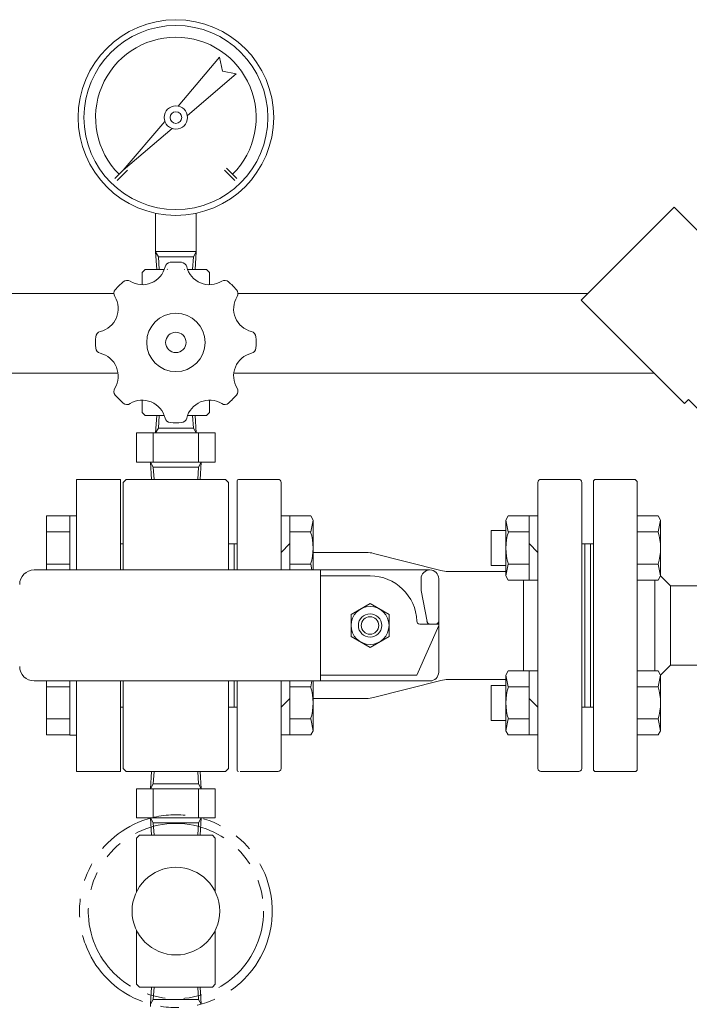
# Model space of a CAD drawing. Units: millimetres. Extents: x 3927 to 12805, y 1335 to 8822.
# Drawn here: x 8977 to 9206, y 5498 to 5835 of the extents above; entities that cross this region are included whole.
import ezdxf

# ---------------------------------------------------------------- set-up
doc = ezdxf.new("R2010")
doc.units = ezdxf.units.MM
doc.linetypes.add('PHANTOM', pattern=[63.5, 31.75, -6.35, 6.35, -6.35, 6.35, -6.35])
doc.linetypes.add('実線', pattern=[0])
doc.layers.add('ガス管', color=7, linetype='Continuous')

msp = doc.modelspace()

# ---------------------------------------------------------------- linework, layer by layer
at = {"color": 6, "linetype": 'Continuous', "lineweight": 9}
for p, q in [((9031.22, 5805.44), (9045.47, 5822.14)), ((9045.47, 5822.14), (9046.4, 5817.42)), ((9051.13, 5816.49), (9034.43, 5802.23)), ((9046.4, 5817.42), (9051.13, 5816.49)), ((9012.46, 5783.48), (9026.72, 5800.18)), ((9029.17, 5797.73), (9012.46, 5783.48)), ((9009.63, 5780.65), (9013.17, 5784.18)), ((9010.34, 5779.94), (9013.88, 5783.48)), ((9047.11, 5783.48), (9050.65, 5779.94)), ((9047.82, 5784.18), (9051.35, 5780.65)), ((9023.49, 5755.64), (9023.49, 5768.75)), ((9037.49, 5755.64), (9037.49, 5768.75)), ((9169.31, 5738.98), (9201.13, 5770.8)), ((9271.84, 5700.09), (9201.13, 5770.8)), ((9037.49, 5755.64), (9023.49, 5755.64)), ((9023.54, 5755.51), (9024.5, 5753.84)), ((9023.92, 5749.51), (9023.54, 5755.51)), ((9036.49, 5753.84), (9037.45, 5755.51)), ((9037.07, 5749.51), (9037.45, 5755.51)), ((9024.5, 5753.84), (9036.49, 5753.84)), ((9024.77, 5749.51), (9024.5, 5753.84)), ((9028.58, 5751.94), (9032.41, 5751.94)), ((9036.22, 5749.51), (9036.49, 5753.84)), ((9019.99, 5749.51), (9018.99, 5748.51)), ((9018.99, 5748.51), (9018.99, 5744.51)), ((9019.99, 5749.51), (9026.5, 5749.51)), ((9034.49, 5749.51), (9040.99, 5749.51)), ((9042, 5748.51), (9041, 5749.51)), ((9041.99, 5748.51), (9041.99, 5744.51)), ((9204.66, 5703.62), (9169.31, 5738.98)), ((9018.99, 5700.51), (9018.99, 5704.51)), ((9041.99, 5700.51), (9041.99, 5704.51)), ((9204.66, 5703.62), (9206.08, 5705.03)), ((9241.43, 5669.68), (9206.08, 5705.03)), ((9019.99, 5699.51), (9018.99, 5700.51)), ((9041.99, 5700.51), (9040.99, 5699.51)), ((9019.99, 5699.51), (9026.5, 5699.51)), ((9023.92, 5699.51), (9023.54, 5693.51)), ((9024.77, 5699.51), (9024.5, 5695.17)), ((9034.49, 5699.51), (9040.99, 5699.51)), ((9036.22, 5699.51), (9036.49, 5695.17)), ((9037.07, 5699.51), (9037.45, 5693.51)), ((9023.54, 5693.51), (9024.5, 5695.17)), ((9024.5, 5695.17), (9036.49, 5695.17)), ((9036.49, 5695.17), (9037.45, 5693.51)), ((9016.99, 5683.51), (9016.99, 5693.51)), ((9043.99, 5693.51), (9016.99, 5693.51)), ((9022.7, 5683.51), (9022.7, 5693.51)), ((9038.29, 5683.51), (9038.29, 5693.51)), ((9043.99, 5683.51), (9043.99, 5693.51)), ((9043.99, 5683.51), (9016.99, 5683.51)), ((9030.49, 5683.51), (9016.99, 5683.51)), ((9021.79, 5683.51), (9022.16, 5677.61)), ((9022.75, 5681.84), (9021.79, 5683.51)), ((9022.75, 5681.84), (9023.02, 5677.61)), ((9038.23, 5681.84), (9022.75, 5681.84)), ((9038.23, 5681.84), (9037.97, 5677.61)), ((9038.23, 5681.84), (9039.19, 5683.51)), ((9039.19, 5683.51), (9038.83, 5677.61)), ((8996.49, 5677.61), (8996.49, 5646.61)), ((8996.49, 5677.61), (9011.49, 5677.61)), ((9011.49, 5677.61), (9011.49, 5646.61)), ((9012.49, 5676.61), (9013.49, 5677.61)), ((9047.49, 5677.61), (9013.49, 5677.61)), ((9047.49, 5677.61), (9048.49, 5676.61)), ((9051.49, 5677.11), (9051.49, 5646.61)), ((9051.99, 5677.61), (9065.49, 5677.61)), ((9155.49, 5677.61), (9168.49, 5677.61)), ((9173.49, 5677.11), (9173.99, 5677.61)), ((9173.49, 5677.11), (9173.99, 5677.61)), ((9173.49, 5677.11), (9173.49, 5627.61)), ((9187.79, 5677.61), (9173.99, 5677.61)), ((9187.79, 5677.61), (9188.49, 5676.9)), ((9188.49, 5676.9), (9188.49, 5627.61)), ((9012.49, 5646.61), (9012.49, 5676.61)), ((9048.49, 5646.61), (9048.49, 5676.61)), ((9066.49, 5676.61), (9066.49, 5646.61)), ((9154.49, 5676.61), (9154.49, 5578.61)), ((9169.49, 5676.61), (9169.49, 5578.61)), ((8986.19, 5646.61), (8986.19, 5665.09)), ((8986.19, 5665.09), (8994.19, 5665.09)), ((8994.19, 5646.61), (8994.19, 5665.12)), ((8994.19, 5665.12), (8996.49, 5665.12)), ((8996.49, 5665.12), (8996.49, 5646.61)), ((9066.49, 5665.09), (9076.65, 5665.09)), ((9069.49, 5665.09), (9069.49, 5646.61)), ((9076.65, 5665.09), (9077.49, 5663.62)), ((9076.65, 5659.61), (9077.49, 5663.62)), ((9077.49, 5663.62), (9077.49, 5646.61)), ((9144.34, 5665.09), (9143.49, 5663.62)), ((9144.34, 5665.09), (9143.49, 5663.62)), ((9143.49, 5663.62), (9143.49, 5644.62)), ((9144.34, 5659.61), (9143.49, 5663.62)), ((9154.49, 5665.09), (9144.34, 5665.09)), ((9154.49, 5665.09), (9144.34, 5665.09)), ((9151.49, 5665.09), (9151.49, 5643.15)), ((9188.49, 5665.09), (9195.65, 5665.09)), ((9195.65, 5665.09), (9196.49, 5663.62)), ((9195.65, 5659.61), (9196.49, 5663.62)), ((9196.49, 5663.62), (9196.49, 5644.62)), ((9138.49, 5660.12), (9138.49, 5648.12)), ((9143.49, 5660.12), (9138.49, 5660.12)), ((8986.19, 5659.61), (8994.19, 5659.61)), ((9069.49, 5659.61), (9076.65, 5659.61)), ((9151.49, 5659.61), (9144.34, 5659.61)), ((9188.49, 5659.61), (9195.65, 5659.61)), ((9012.49, 5655.61), (9011.49, 5655.61)), ((9051.49, 5655.61), (9048.49, 5655.61)), ((9050.49, 5655.61), (9051.49, 5655.61)), ((9050.49, 5655.61), (9050.49, 5646.61)), ((9066.49, 5652.62), (9069.49, 5655.62)), ((9154.49, 5652.62), (9151.49, 5655.62)), ((9173.49, 5655.61), (9169.49, 5655.61)), ((9170.49, 5655.61), (9170.49, 5599.61)), ((9170.49, 5655.57), (9170.53, 5655.61)), ((9172.49, 5655.61), (9172.49, 5627.61)), ((9173.49, 5655.61), (9172.49, 5655.61)), ((9172.49, 5655.61), (9172.49, 5627.61)), ((9173.49, 5655.61), (9172.49, 5655.61)), ((9172.49, 5655.61), (9172.49, 5627.61)), ((9173.49, 5655.61), (9172.49, 5655.61)), ((9077.49, 5652.61), (9095.74, 5652.61)), ((9121.24, 5646.42), (9098.21, 5652.3)), ((8981.99, 5646.61), (9117.49, 5646.61)), ((8986.19, 5648.64), (8994.19, 5648.64)), ((9069.49, 5648.64), (9076.65, 5648.64)), ((9076.65, 5648.64), (9077.08, 5646.61)), ((9079.99, 5646.61), (9079.99, 5608.61)), ((9143.49, 5648.12), (9138.49, 5648.12)), ((9144.34, 5648.64), (9143.49, 5644.62)), ((9151.49, 5648.64), (9144.34, 5648.64)), ((9188.49, 5648.64), (9195.65, 5648.64)), ((9195.65, 5648.64), (9196.49, 5644.62)), ((9079.99, 5644.61), (9096.99, 5644.61)), ((9114.49, 5639.61), (9114.49, 5643.61)), ((9120.49, 5643.61), (9120.49, 5611.61)), ((9123.71, 5646.11), (9143.49, 5646.11)), ((9144.34, 5643.15), (9143.49, 5644.62)), ((9144.34, 5643.15), (9143.49, 5644.62)), ((9154.49, 5643.15), (9144.34, 5643.15)), ((9154.49, 5643.15), (9144.34, 5643.15)), ((9149.49, 5643.15), (9149.49, 5612.06)), ((9188.49, 5643.15), (9195.65, 5643.15)), ((9194.49, 5612.06), (9194.49, 5643.15)), ((9195.65, 5643.15), (9196.49, 5644.62)), ((9199.89, 5641.21), (9196.49, 5644.61)), ((9260.99, 5641.21), (9199.89, 5641.21)), ((9199.89, 5614.01), (9199.89, 5641.21)), ((9114.49, 5639.61), (9116.51, 5628.92)), ((9096.99, 5635.11), (9090.49, 5631.36)), ((9103.49, 5631.36), (9096.99, 5635.11)), ((9090.49, 5623.85), (9090.49, 5631.36)), ((9103.49, 5623.85), (9103.49, 5631.36)), ((9120.49, 5627.61), (9112.99, 5610.61)), ((9113.99, 5628.11), (9120.49, 5628.11)), ((9172.49, 5599.61), (9172.49, 5627.61)), ((9172.49, 5599.61), (9172.49, 5627.61)), ((9172.49, 5599.61), (9172.49, 5627.61)), ((9173.49, 5578.11), (9173.49, 5627.61)), ((9188.49, 5578.11), (9188.49, 5627.61)), ((9096.99, 5620.1), (9090.49, 5623.85)), ((9103.49, 5623.85), (9096.99, 5620.1)), ((9199.89, 5614.01), (9196.49, 5610.6)), ((9262.96, 5614.01), (9199.89, 5614.01)), ((9079.99, 5610.61), (9112.99, 5610.61)), ((9144.34, 5612.06), (9143.49, 5610.59)), ((9144.34, 5606.58), (9143.49, 5610.59)), ((9143.49, 5591.59), (9143.49, 5610.59)), ((9154.49, 5612.06), (9144.34, 5612.06)), ((9151.49, 5590.12), (9151.49, 5612.06)), ((9188.49, 5612.06), (9195.65, 5612.06)), ((9195.65, 5612.06), (9196.49, 5610.59)), ((9195.65, 5606.58), (9196.49, 5610.59)), ((9196.49, 5591.59), (9196.49, 5610.59)), ((8981.99, 5608.61), (9117.49, 5608.61)), ((8986.19, 5590.12), (8986.19, 5608.61)), ((8986.19, 5606.58), (8994.19, 5606.58)), ((8994.19, 5590.09), (8994.19, 5608.61)), ((8996.49, 5608.61), (8996.49, 5577.61)), ((8996.49, 5608.61), (8996.49, 5590.09)), ((9011.49, 5608.61), (9011.49, 5577.61)), ((9012.49, 5608.61), (9012.49, 5578.61)), ((9048.49, 5608.61), (9048.49, 5578.61)), ((9050.49, 5599.61), (9050.49, 5608.61)), ((9051.49, 5578.11), (9051.49, 5608.61)), ((9066.49, 5608.61), (9066.49, 5578.61)), ((9069.49, 5590.12), (9069.49, 5608.61)), ((9069.49, 5606.58), (9076.65, 5606.58)), ((9076.65, 5606.58), (9077.08, 5608.61)), ((9077.49, 5591.59), (9077.49, 5608.61)), ((9121.24, 5608.8), (9098.21, 5602.92)), ((9123.71, 5609.11), (9143.49, 5609.11)), ((9138.49, 5607.09), (9138.49, 5595.09)), ((9143.49, 5607.09), (9138.49, 5607.09)), ((9151.49, 5606.58), (9144.34, 5606.58)), ((9188.49, 5606.58), (9195.65, 5606.58)), ((9077.49, 5602.61), (9095.74, 5602.61)), ((9012.49, 5599.61), (9011.49, 5599.61)), ((9051.49, 5599.61), (9048.49, 5599.61)), ((9050.49, 5599.61), (9051.49, 5599.61)), ((9066.49, 5599.59), (9069.49, 5602.59)), ((9154.49, 5599.59), (9151.49, 5602.59)), ((9173.49, 5599.61), (9169.49, 5599.61)), ((9173.49, 5599.61), (9172.49, 5599.61)), ((9173.49, 5599.61), (9172.49, 5599.61)), ((8986.19, 5595.61), (8994.19, 5595.61)), ((9069.49, 5595.61), (9076.65, 5595.61)), ((9076.65, 5595.61), (9077.49, 5591.59)), ((9143.49, 5595.09), (9138.49, 5595.09)), ((9144.34, 5595.61), (9143.49, 5591.59)), ((9151.49, 5595.61), (9144.34, 5595.61)), ((9188.49, 5595.61), (9195.65, 5595.61)), ((9195.65, 5595.61), (9196.49, 5591.59)), ((8986.19, 5590.12), (8994.19, 5590.12)), ((8994.19, 5590.09), (8996.49, 5590.09)), ((9066.49, 5590.12), (9076.65, 5590.12)), ((9076.65, 5590.12), (9077.49, 5591.59)), ((9144.34, 5590.12), (9143.49, 5591.59)), ((9154.49, 5590.12), (9144.34, 5590.12)), ((9188.49, 5590.12), (9195.65, 5590.12)), ((9195.65, 5590.12), (9196.49, 5591.59)), ((9011.49, 5577.61), (8996.49, 5577.61)), ((9013.49, 5577.61), (9012.49, 5578.61)), ((9047.49, 5577.61), (9013.49, 5577.61)), ((9021.79, 5571.71), (9022.16, 5577.61)), ((9022.75, 5573.37), (9023.02, 5577.61)), ((9038.23, 5573.37), (9037.97, 5577.61)), ((9039.19, 5571.71), (9038.83, 5577.61)), ((9047.49, 5577.61), (9048.49, 5578.61)), ((9052.49, 5577.61), (9065.49, 5577.61)), ((9155.49, 5577.61), (9168.49, 5577.61)), ((9173.49, 5578.11), (9173.99, 5577.61)), ((9173.49, 5578.11), (9173.99, 5577.61)), ((9187.99, 5577.61), (9173.99, 5577.61)), ((9188.49, 5578.11), (9187.99, 5577.61)), ((9022.75, 5573.37), (9021.79, 5571.71)), ((9038.23, 5573.37), (9022.75, 5573.37)), ((9038.23, 5573.37), (9039.19, 5571.71)), ((9043.99, 5571.71), (9016.99, 5571.71)), ((9016.99, 5571.71), (9016.99, 5561.71)), ((9043.99, 5571.71), (9016.99, 5571.71)), ((9022.7, 5571.71), (9022.7, 5561.71)), ((9038.29, 5571.71), (9038.29, 5561.71)), ((9043.99, 5571.71), (9043.99, 5561.71)), ((9043.99, 5561.71), (9016.99, 5561.71)), ((9021.79, 5561.71), (9022.16, 5555.81)), ((9022.75, 5560.04), (9021.79, 5561.71)), ((9022.75, 5560.04), (9023.02, 5555.81)), ((9038.23, 5560.04), (9022.75, 5560.04)), ((9038.23, 5560.04), (9037.97, 5555.81)), ((9038.23, 5560.04), (9039.19, 5561.71)), ((9039.19, 5561.71), (9038.83, 5555.81)), ((9017.99, 5555.81), (9016.99, 5554.81)), ((9042.99, 5555.81), (9017.99, 5555.81)), ((9042.99, 5555.81), (9043.99, 5554.81)), ((9016.99, 5536.35), (9016.99, 5554.81)), ((9043.99, 5536.35), (9043.99, 5554.81)), ((9016.99, 5504.81), (9016.99, 5523.27)), ((9043.99, 5504.81), (9043.99, 5523.27)), ((9017.99, 5503.81), (9016.99, 5504.81)), ((9042.99, 5503.81), (9017.99, 5503.81)), ((9021.79, 5497.91), (9022.16, 5503.81)), ((9022.75, 5499.57), (9023.02, 5503.81)), ((9038.23, 5499.57), (9037.97, 5503.81)), ((9039.19, 5497.91), (9038.83, 5503.81)), ((9043.99, 5504.81), (9042.99, 5503.81)), ((9022.75, 5499.57), (9021.79, 5497.91)), ((9038.23, 5499.57), (9022.75, 5499.57)), ((9038.23, 5499.57), (9039.19, 5497.91)), ((9021.79, 5497.91), (9021.79, 5497.16))]:
    msp.add_line(p, q, dxfattribs=at)
for centre, radius in [((9030.49, 5801.51), 33.5), ((9030.49, 5801.51), 31.5), ((9030.49, 5801.51), 4), ((9030.49, 5801.51), 4), ((9030.49, 5801.51), 2), ((9030.49, 5801.51), 2), ((9030.49, 5724.51), 10), ((9030.49, 5724.51), 3.5), ((9096.99, 5627.61), 6.5), ((9096.99, 5627.61), 4), ((9096.99, 5627.61), 3), ((9030.49, 5529.81), 15)]:
    msp.add_circle(centre, radius, dxfattribs=at)
at = {"color": 6, "linetype": 'PHANTOM', "lineweight": 9}
for radius in [33, 30]:
    msp.add_circle((9030.49, 5529.81), radius, dxfattribs=at)
at = {"color": 6, "linetype": 'Continuous', "lineweight": 9}
for centre, radius, start, end in [((9030.49, 5801.51), 27.5, 315, 225), ((9028.72, 5749.94), 2, 93.9898, 166.5549), ((9032.27, 5749.94), 2, 13.4451, 86.0102), ((9018.99, 5752.27), 8, 238.4459, 346.5545), ((9018.99, 5752.27), 9, 342.1185, 342.6303), ((9041.99, 5752.27), 9, 197.3701, 197.8815), ((9041.99, 5752.27), 8, 193.4455, 301.5541), ((9030.49, 5724.51), 27.5, 131.0105, 138.9894), ((9013.76, 5743.75), 2, 58.4452, 131.0106), ((9047.23, 5743.75), 2, 48.9894, 121.5548), ((9030.49, 5724.51), 27.5, 41.0106, 48.9895), ((9011.25, 5741.24), 2, 138.9894, 211.5539), ((9049.74, 5741.24), 2, 328.4461, 41.0106), ((9002.73, 5736.01), 8, 283.446, 31.5544), ((9058.26, 5736.01), 8, 148.4456, 256.554), ((9005.06, 5726.28), 2, 103.4468, 176.0101), ((9055.93, 5726.28), 2, 3.9899, 76.5532), ((9030.49, 5724.51), 27.5, 176.0105, 183.9895), ((9030.49, 5724.51), 27.5, 356.0106, 3.9895), ((9005.06, 5722.73), 2, 183.9899, 256.5532), ((9002.73, 5713.01), 8, 328.4456, 76.554), ((9058.26, 5713.01), 8, 103.446, 211.5544), ((9055.93, 5722.73), 2, 283.4468, 356.0101), ((9011.25, 5707.77), 2, 148.4461, 221.0106), ((9049.74, 5707.77), 2, 318.9894, 31.5539), ((9030.49, 5724.51), 27.5, 221.0106, 228.9895), ((9030.49, 5724.51), 27.5, 225, 228.9895), ((9030.49, 5724.51), 27.5, 225, 228.9895), ((9013.76, 5705.26), 2, 228.9894, 301.5548), ((9018.99, 5696.74), 8, 13.4455, 121.5541), ((9041.99, 5696.74), 8, 58.4459, 166.5545), ((9047.23, 5705.26), 2, 238.4452, 311.0106), ((9030.49, 5724.51), 27.5, 311.0105, 318.9894), ((9028.72, 5699.07), 2, 193.4451, 266.0102), ((9030.49, 5724.51), 27.5, 266.0106, 273.9894), ((9032.27, 5699.07), 2, 273.9898, 346.5549), ((9051.99, 5677.11), 0.5, 90, 180), ((9065.49, 5676.61), 1, 0, 90), ((9155.49, 5676.61), 1, 90, 180), ((9168.49, 5676.61), 1, 0, 90), ((9059.34, 5654.12), 18.15, 342.4121, 17.5879), ((9161.65, 5654.12), 18.15, 162.4121, 197.5879), ((9178.34, 5654.12), 18.15, 342.4121, 17.5879), ((9095.74, 5642.61), 10, 75.677, 90), ((8981.99, 5641.61), 5, 90, 180), ((9117.49, 5643.61), 3, 90, 180), ((9117.49, 5643.61), 3, 0, 90), ((9096.99, 5628.61), 16, 1.6854, 90), ((9123.71, 5656.11), 10, 255.677, 270), ((9113.99, 5629.11), 1, 181.6838, 269.9979), ((9117.49, 5629.11), 1, 179.9979, 269.9979), ((9119.49, 5629.11), 1, 269.9979, 359.9979), ((8981.99, 5613.61), 5, 180, 270), ((9117.49, 5611.61), 3, 270, 0), ((9059.34, 5601.09), 18.15, 342.4121, 17.5879), ((9123.71, 5599.11), 10, 90, 104.323), ((9123.71, 5599.11), 10, 90, 104.323), ((9123.71, 5599.11), 10, 90, 104.323), ((9161.65, 5601.09), 18.15, 162.4121, 197.5879), ((9178.34, 5601.09), 18.15, 342.4121, 17.5879), ((9095.74, 5612.61), 10, 270, 284.323), ((9051.99, 5578.11), 0.5, 180, 270), ((9065.49, 5578.61), 1, 270, 0), ((9155.49, 5578.61), 1, 180, 270), ((9168.49, 5578.61), 1, 270, 0)]:
    msp.add_arc(centre, radius, start, end, dxfattribs=at)
at = {"layer": 'ガス管', "color": 3, "linetype": '実線', "lineweight": 9, "ltscale": 0.001}
for p, q in [((9009.25, 5741.21), (8949.49, 5741.21)), ((9171.54, 5741.21), (9051.74, 5741.21)), ((9010.67, 5714.01), (8949.49, 5714.01)), ((9194.27, 5714.01), (9050.32, 5714.01))]:
    msp.add_line(p, q, dxfattribs=at)

doc.saveas('drawing.dxf')
